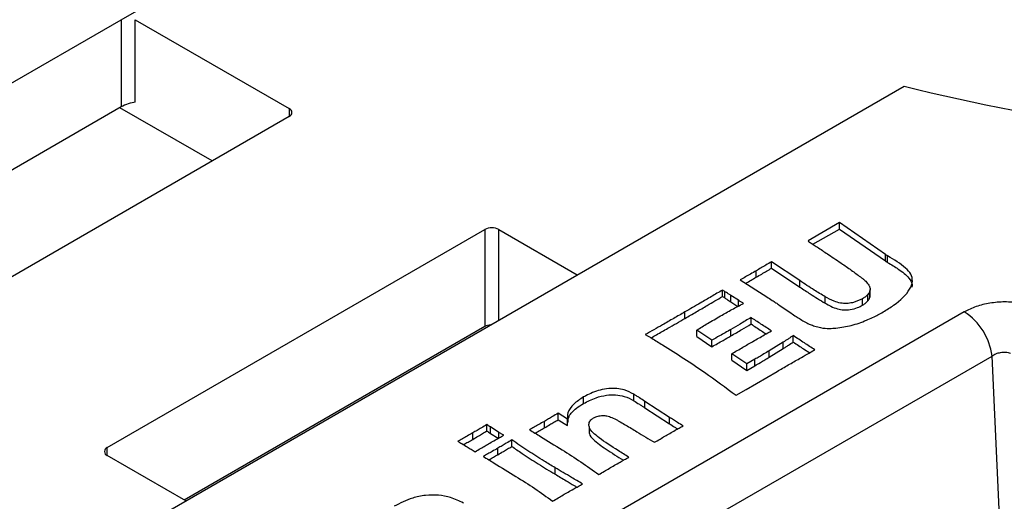
# Model space of a CAD drawing. Units: millimetres. Extents: x 5 to 292, y 5 to 415.
# Drawn here: x 204 to 216, y 258 to 264 of the extents above; entities that cross this region are included whole.
import ezdxf

# ---------------------------------------------------------------- set-up
doc = ezdxf.new("R2010")
doc.units = ezdxf.units.MM

msp = doc.modelspace()

# ---------------------------------------------------------------- linework, layer by layer
at = {"color": 7, "linetype": 'Continuous', "lineweight": 25}
for p, q in [((205.1081, 263.6354), (208.2818, 265.4676)), ((200.3352, 260.8801), (205.1081, 263.6354)), ((205.1081, 263.6354), (205.1081, 262.5331)), ((205.2849, 263.6354), (207.2295, 262.5129)), ((205.2849, 262.592), (205.2849, 263.6354)), ((204.1544, 256.5324), (215.005, 262.7964)), ((205.1081, 262.5331), (201.2015, 260.2779)), ((206.257, 261.8495), (205.0904, 262.5229)), ((207.2295, 262.4108), (202.4565, 259.6555)), ((214.1875, 261.071), (213.7906, 260.8418)), ((214.7684, 260.6668), (214.1875, 261.071)), ((214.1875, 260.9893), (214.1875, 261.071)), ((204.9314, 258.2267), (209.7043, 260.9821)), ((209.7043, 260.9821), (209.7043, 259.7573)), ((209.8811, 260.9821), (210.8717, 260.4103)), ((213.8524, 260.7959), (214.1875, 260.9893)), ((214.1875, 260.9893), (214.7684, 260.5852)), ((213.6869, 260.3368), (213.3282, 260.5749)), ((213.3282, 260.4932), (213.3282, 260.5749)), ((214.7684, 260.5852), (214.7684, 260.6668)), ((214.7968, 260.5672), (214.7968, 260.6488)), ((213.1351, 260.3796), (213.1351, 260.4613)), ((213.3282, 260.4932), (213.6869, 260.2551)), ((212.9321, 260.3462), (213.2712, 260.1306)), ((213.6869, 260.2551), (213.6869, 260.3368)), ((212.7385, 260.1991), (212.7095, 260.2177)), ((212.7095, 260.1361), (212.7095, 260.2177)), ((212.7385, 260.1175), (212.7385, 260.1991)), ((214.5737, 260.1261), (214.5737, 260.2078)), ((214.5756, 260.1448), (214.5756, 260.2265)), ((212.7095, 260.1361), (212.7385, 260.1175)), ((212.9103, 260.0887), (212.8145, 260.15)), ((212.8145, 260.0683), (212.8145, 260.15)), ((212.8145, 260.0683), (212.9033, 260.0115)), ((214.0062, 260.0522), (214.0062, 260.1338)), ((214.4791, 260.0266), (214.4791, 260.1083)), ((214.5479, 260.0799), (214.5479, 260.1616)), ((215.7665, 259.9415), (204.6973, 253.5514)), ((212.2344, 259.8596), (212.2344, 259.9413)), ((213.4275, 260.0283), (213.5591, 259.9377)), ((213.0704, 259.7888), (213.0704, 259.8705)), ((209.7043, 259.7573), (205.9038, 257.5633)), ((212.573, 259.5833), (212.3829, 259.7117)), ((212.3829, 259.6301), (212.3829, 259.7117)), ((212.8145, 259.638), (212.8145, 259.7196)), ((211.7328, 259.6539), (211.8136, 259.6085)), ((212.3829, 259.6301), (212.573, 259.5017)), ((212.573, 259.5017), (212.573, 259.5833)), ((213.4764, 259.5592), (213.3, 259.4511)), ((213.4764, 259.4775), (213.4764, 259.5592)), ((213.6032, 259.5606), (213.6032, 259.6423)), ((213.3, 259.3695), (213.4764, 259.4775)), ((213.3, 259.3695), (213.3, 259.4511)), ((205.0478, 252.994), (216.117, 259.3841)), ((213.0167, 259.2838), (212.8265, 259.4122)), ((212.8265, 259.3305), (212.8265, 259.4122)), ((212.8265, 259.3305), (213.0167, 259.2022)), ((213.1176, 259.3421), (213.0167, 259.2838)), ((213.1176, 259.2605), (213.1176, 259.3421)), ((213.007, 258.962), (213.3985, 259.189)), ((213.0167, 259.2022), (213.0167, 259.2838)), ((213.0167, 259.2022), (213.1176, 259.2605)), ((212.8813, 258.8882), (213.007, 258.962)), ((210.9524, 258.7844), (210.9524, 258.866)), ((211.5872, 258.8194), (211.5872, 258.9011)), ((212.0373, 258.6087), (211.7271, 258.8098)), ((211.7271, 258.7281), (211.7271, 258.8098)), ((211.7271, 258.7281), (212.0373, 258.527)), ((210.4569, 258.4764), (210.4569, 258.558)), ((210.7488, 258.5861), (210.6299, 258.66)), ((210.6299, 258.5784), (210.6299, 258.66)), ((210.6299, 258.5784), (210.7488, 258.5044)), ((210.7488, 258.5044), (210.7488, 258.5861)), ((212.0373, 258.527), (212.0373, 258.6087)), ((209.73, 258.4359), (209.73, 258.5175)), ((209.8833, 258.4185), (209.7743, 258.4876)), ((209.7743, 258.406), (209.7743, 258.4876)), ((211.0235, 258.4908), (211.0235, 258.4091)), ((209.5506, 258.3302), (209.5506, 258.4118)), ((209.7743, 258.406), (209.873, 258.3434)), ((210.0455, 258.241), (210.0455, 258.3227)), ((209.8686, 258.1367), (209.8686, 258.2183)), ((205.922, 257.5528), (204.9314, 258.1247)), ((210.5923, 257.8904), (210.5923, 257.972))]:
    msp.add_line(p, q, dxfattribs=at)
at = {"color": 8, "linetype": 'Continuous', "lineweight": 25}
for p, q in [((207.2295, 262.5129), (207.2295, 262.4108)), ((209.8811, 259.8384), (209.8811, 260.9821)), ((212.9103, 260.0153), (212.9103, 260.0887)), ((216.2479, 256.5393), (216.117, 259.3841)), ((209.8833, 258.3492), (209.8833, 258.4185)), ((204.9314, 258.1247), (204.9314, 258.2267))]:
    msp.add_line(p, q, dxfattribs=at)
at = {"color": 7, "linetype": 'Continuous', "lineweight": 25}
for centre, radius, start, end in [((220.5761, 284.7237), 22.624, 255.74449, 284.25549), ((207.2101, 262.4619), 0.0546, 290.78348, 69.21652), ((209.7927, 260.8115), 0.1921, 62.60962, 117.39038), ((215.3433, 259.2864), 0.7799, 7.19903, 57.13554), ((209.7872, 259.6029), 0.1753, 93.6165, 118.23152), ((204.9507, 258.1757), 0.0546, 110.78331, 249.21522)]:
    msp.add_arc(centre, radius, start, end, dxfattribs=at)
msp.add_ellipse((205.1965, 262.541), major_axis=(0.1246, 0.0439), ratio=0.2183122, start_param=0.7086808, end_param=2.2794771, dxfattribs=at)
for points, knots in [([(190.8715, 252.7637), (189.9894, 253.3004), (188.2252, 254.3738), (185.881, 256.1805), (183.7696, 258.1423), (181.9486, 260.2792), (180.4719, 262.5551), (179.3839, 264.9424), (178.7171, 267.4072), (178.4924, 269.9118), (178.717, 272.4163), (179.3105, 274.61), (180.1045, 276.4805), (180.9626, 278.0381), (182.1552, 279.7869), (183.7705, 281.6809), (185.8779, 283.6448), (188.2362, 285.4433), (190.8302, 287.0837), (193.6717, 288.5812), (196.7871, 289.9426), (200.1893, 291.1592), (203.89, 292.2111), (207.8325, 293.0634), (211.9679, 293.6916), (216.2375, 294.0765), (220.5761, 294.2062), (224.9145, 294.0765), (228.7144, 293.7339), (231.9547, 293.2755), (234.6528, 292.7802), (237.6819, 292.0916), (240.9638, 291.1597), (244.3618, 289.9408), (247.4915, 288.5876), (249.351, 287.5691), (250.2807, 287.0599)], [0, 0, 0, 0, 0.0291229, 0.0582468, 0.0887316, 0.1199902, 0.1518967, 0.184307, 0.2170621, 0.2499924, 0.2829226, 0.3156777, 0.3372868, 0.3587349, 0.3800098, 0.4112684, 0.4417532, 0.4708756, 0.5, 0.5291224, 0.5582468, 0.5887316, 0.6199902, 0.6518967, 0.684307, 0.7170621, 0.7499924, 0.7829226, 0.8156778, 0.8372868, 0.8587349, 0.8800098, 0.9112684, 0.9417532, 0.9708761, 1, 1, 1, 1]), ([(250.2807, 287.0599), (251.1628, 286.5232), (252.927, 285.4497), (255.2712, 283.643), (257.3826, 281.6813), (259.2036, 279.5443), (260.6803, 277.2685), (261.7683, 274.8812), (262.4351, 272.4164), (262.6597, 269.9118), (262.4352, 267.4072), (261.8417, 265.2136), (261.0477, 263.343), (260.1895, 261.7855), (258.997, 260.0367), (257.3817, 258.1427), (255.2743, 256.1788), (252.916, 254.3802), (250.322, 252.7399), (247.4805, 251.2424), (244.365, 249.881), (240.9629, 248.6644), (237.2622, 247.6125), (233.3196, 246.7601), (229.1843, 246.132), (224.9147, 245.7471), (220.5761, 245.6174), (216.2376, 245.7471), (212.4377, 246.0897), (209.1975, 246.5481), (206.4993, 247.0434), (203.4703, 247.7319), (200.1884, 248.6639), (196.7903, 249.8827), (193.6607, 251.236), (191.8012, 252.2544), (190.8715, 252.7637)], [0, 0, 0, 0, 0.0291229, 0.0582467, 0.0887316, 0.1199903, 0.1518967, 0.1843071, 0.2170622, 0.2499924, 0.2829226, 0.3156777, 0.3372868, 0.3587349, 0.3800098, 0.4112684, 0.4417532, 0.4708756, 0.5, 0.5291224, 0.5582468, 0.5887316, 0.6199902, 0.6518967, 0.684307, 0.7170621, 0.7499924, 0.7829226, 0.8156777, 0.8372868, 0.8587349, 0.8800097, 0.9112684, 0.9417532, 0.9708761, 1, 1, 1, 1]), ([(213.7906, 260.8418), (213.7909, 260.8408), (213.7926, 260.835), (213.8248, 260.8172), (213.8635, 260.7869), (213.9037, 260.7619), (213.9219, 260.7505)], [0, 0, 0, 0, 0.0267597, 0.1460193, 0.6124196, 1, 1, 1, 1]), ([(213.9219, 260.7505), (213.966, 260.7216), (214.0393, 260.6735), (214.1405, 260.6056), (214.1974, 260.5664), (214.2259, 260.5468)], [0, 0, 0, 0, 0.4294076, 0.7146912, 1, 1, 1, 1]), ([(213.3282, 260.5749), (213.3049, 260.5611), (213.2612, 260.5352), (213.1971, 260.4972), (213.1558, 260.4732), (213.1351, 260.4613)], [0, 0, 0, 0, 0.3626694, 0.6813305, 1, 1, 1, 1]), ([(214.7391, 259.9408), (214.7847, 259.9689), (214.9226, 260.0537), (215.0649, 260.185), (215.1186, 260.325), (215.098, 260.4189), (214.9963, 260.5315), (214.8789, 260.6006), (214.7968, 260.6488)], [0, 0, 0, 0, 0.1394807, 0.421566, 0.5465232, 0.6517022, 0.756596, 1, 1, 1, 1]), ([(214.7968, 260.6488), (214.7944, 260.6503), (214.7894, 260.6532), (214.7798, 260.6591), (214.7729, 260.6637), (214.7684, 260.6668)], [0, 0, 0, 0, 0.2501396, 0.5002086, 1, 1, 1, 1]), ([(214.7684, 260.5852), (214.7707, 260.5836), (214.7752, 260.5805), (214.7845, 260.5744), (214.7919, 260.5701), (214.7968, 260.5672)], [0, 0, 0, 0, 0.250125, 0.5001637, 1, 1, 1, 1]), ([(214.7968, 260.5672), (214.8427, 260.5392), (214.9429, 260.478), (215.0631, 260.3871), (215.1134, 260.3035), (215.1062, 260.2646), (215.1046, 260.2556)], [0, 0, 0, 0, 0.3126466, 0.6834393, 0.9269652, 1, 1, 1, 1]), ([(213.1351, 260.4613), (213.1114, 260.4477), (213.0658, 260.4217), (212.9981, 260.3834), (212.9541, 260.3586), (212.9321, 260.3462)], [0, 0, 0, 0, 0.351539, 0.6757684, 1, 1, 1, 1]), ([(213.1351, 260.3796), (213.1586, 260.3933), (213.2027, 260.4189), (213.2669, 260.4569), (213.3078, 260.4811), (213.3282, 260.4932)], [0, 0, 0, 0, 0.3626895, 0.6813428, 1, 1, 1, 1]), ([(214.2259, 260.5468), (214.2473, 260.5321), (214.29, 260.5025), (214.372, 260.4458), (214.4294, 260.4023), (214.4665, 260.3741)], [0, 0, 0, 0, 0.2604385, 0.5208968, 1, 1, 1, 1]), ([(213.0002, 260.3029), (213.0013, 260.3036), (213.0245, 260.3166), (213.0695, 260.3421), (213.1133, 260.3671), (213.1351, 260.3796)], [0, 0, 0, 0, 0.0256514, 0.5128285, 1, 1, 1, 1]), ([(214.0062, 260.1338), (213.9603, 260.1618), (213.8829, 260.2089), (213.7772, 260.2769), (213.717, 260.3168), (213.6869, 260.3368)], [0, 0, 0, 0, 0.4212153, 0.7105816, 1, 1, 1, 1]), ([(214.4665, 260.3741), (214.4766, 260.3665), (214.4955, 260.3521), (214.5208, 260.3298), (214.5337, 260.3145), (214.5401, 260.3068)], [0, 0, 0, 0, 0.36195655, 0.67966687, 1, 1, 1, 1]), ([(214.5401, 260.3068), (214.5471, 260.2978), (214.5577, 260.2843), (214.5665, 260.265), (214.5698, 260.2552), (214.5715, 260.2503)], [0, 0, 0, 0, 0.4957247, 0.7472784, 1, 1, 1, 1]), ([(212.7095, 260.2177), (212.6627, 260.1903), (212.5691, 260.1355), (212.4109, 260.0432), (212.2991, 259.9787), (212.2344, 259.9413)], [0, 0, 0, 0, 0.2965205, 0.5930426, 1, 1, 1, 1]), ([(212.8145, 260.15), (212.8033, 260.1571), (212.785, 260.1689), (212.7595, 260.1852), (212.7455, 260.1945), (212.7385, 260.1991)], [0, 0, 0, 0, 0.4381308, 0.7191028, 1, 1, 1, 1]), ([(213.6869, 260.2551), (213.7308, 260.2261), (213.8049, 260.1773), (213.9111, 260.1095), (213.9745, 260.0713), (214.0062, 260.0522)], [0, 0, 0, 0, 0.42111043, 0.71050646, 1, 1, 1, 1]), ([(214.5737, 260.2078), (214.5724, 260.2038), (214.5697, 260.1958), (214.5627, 260.18), (214.5538, 260.1689), (214.5479, 260.1616)], [0, 0, 0, 0, 0.25105255, 0.50229303, 1, 1, 1, 1]), ([(214.5715, 260.2503), (214.5724, 260.2467), (214.5743, 260.2397), (214.5765, 260.2255), (214.5748, 260.2149), (214.5737, 260.2078)], [0, 0, 0, 0, 0.2509641, 0.5021116, 1, 1, 1, 1]), ([(212.2344, 259.8596), (212.2816, 259.8868), (212.3759, 259.9412), (212.5341, 260.0335), (212.6452, 260.0985), (212.7095, 260.1361)], [0, 0, 0, 0, 0.2965215, 0.5930461, 1, 1, 1, 1]), ([(212.7385, 260.1175), (212.7495, 260.1103), (212.7677, 260.0984), (212.7929, 260.082), (212.8073, 260.0729), (212.8145, 260.0683)], [0, 0, 0, 0, 0.4384341, 0.7192178, 1, 1, 1, 1]), ([(212.9742, 260.0497), (212.9688, 260.0529), (212.958, 260.0593), (212.9364, 260.0722), (212.9208, 260.0821), (212.9103, 260.0887)], [0, 0, 0, 0, 0.2499745, 0.5000664, 1, 1, 1, 1]), ([(213.2712, 260.1306), (213.2934, 260.1162), (213.3307, 260.092), (213.3831, 260.0581), (213.4127, 260.0382), (213.4275, 260.0283)], [0, 0, 0, 0, 0.42319119, 0.7115692, 1, 1, 1, 1]), ([(214.4791, 260.1083), (214.439, 260.089), (214.3793, 260.0602), (214.2784, 260.0453), (214.1963, 260.0514), (214.1011, 260.0809), (214.0426, 260.1135), (214.0062, 260.1338)], [0, 0, 0, 0, 0.2815267, 0.4187543, 0.5567118, 0.7240829, 1, 1, 1, 1]), ([(214.0062, 260.0522), (214.055, 260.0246), (214.1235, 259.9859), (214.2419, 259.9636), (214.332, 259.969), (214.4129, 259.9925), (214.4587, 260.0161), (214.4791, 260.0266)], [0, 0, 0, 0, 0.3670333, 0.5151906, 0.664369, 0.8507162, 1, 1, 1, 1]), ([(214.5479, 260.1616), (214.5396, 260.1532), (214.5258, 260.1394), (214.5016, 260.1221), (214.4866, 260.1129), (214.4791, 260.1083)], [0, 0, 0, 0, 0.43300181, 0.71554321, 1, 1, 1, 1]), ([(214.4791, 260.0266), (214.4906, 260.0336), (214.5095, 260.0452), (214.5315, 260.0635), (214.5424, 260.0745), (214.5479, 260.0799)], [0, 0, 0, 0, 0.43298418, 0.71548121, 1, 1, 1, 1]), ([(214.5479, 260.0799), (214.5509, 260.0836), (214.5568, 260.091), (214.5671, 260.1062), (214.5711, 260.1182), (214.5737, 260.1261)], [0, 0, 0, 0, 0.2510251, 0.50225978, 1, 1, 1, 1]), ([(214.5737, 260.1261), (214.5743, 260.1297), (214.5753, 260.1359), (214.5754, 260.1421), (214.5755, 260.1448)], [0, 0, 0, 0, 0.571682, 1, 1, 1, 1]), ([(216.4663, 260.0553), (216.4036, 260.0613), (216.2782, 260.0735), (216.0886, 260.0551), (215.9107, 260.0134), (215.8145, 259.9654), (215.7665, 259.9415)], [0, 0, 0, 0, 0.2500795, 0.4999953, 0.7502743, 1, 1, 1, 1]), ([(212.2344, 259.9413), (212.1873, 259.9141), (212.0931, 259.8596), (211.9257, 259.7639), (211.8055, 259.6954), (211.7328, 259.6539)], [0, 0, 0, 0, 0.2829781, 0.5659585, 1, 1, 1, 1]), ([(212.685, 259.8911), (212.7088, 259.9046), (212.7562, 259.9316), (212.8524, 259.9846), (212.9255, 260.0237), (212.9742, 260.0497)], [0, 0, 0, 0, 0.2506793, 0.5013639, 1, 1, 1, 1]), ([(213.5591, 259.9377), (213.5808, 259.9231), (213.6211, 259.896), (213.6808, 259.8568), (213.7203, 259.833), (213.7401, 259.8212)], [0, 0, 0, 0, 0.3686781, 0.6842147, 1, 1, 1, 1]), ([(214.5286, 259.836), (214.5551, 259.8477), (214.6054, 259.8696), (214.6754, 259.9048), (214.7178, 259.9288), (214.7391, 259.9408)], [0, 0, 0, 0, 0.3594446, 0.6793344, 1, 1, 1, 1]), ([(211.8049, 259.6133), (211.8284, 259.6267), (211.8992, 259.667), (212.0062, 259.7283), (212.1261, 259.797), (212.1983, 259.8388), (212.2344, 259.8596)], [0, 0, 0, 0, 0.1629148, 0.4932786, 0.7466383, 1, 1, 1, 1]), ([(212.3829, 259.7117), (212.4283, 259.7399), (212.5002, 259.7846), (212.6025, 259.8434), (212.6575, 259.8752), (212.685, 259.8911)], [0, 0, 0, 0, 0.4614875, 0.7307444, 1, 1, 1, 1]), ([(213.0704, 259.8705), (213.0471, 259.8567), (213.0004, 259.8292), (212.9155, 259.7787), (212.8533, 259.7423), (212.8145, 259.7196)], [0, 0, 0, 0, 0.27341659, 0.54683524, 1, 1, 1, 1]), ([(213.3287, 259.7021), (213.3064, 259.7164), (213.2618, 259.745), (213.175, 259.8008), (213.1118, 259.8429), (213.0704, 259.8705)], [0, 0, 0, 0, 0.256655, 0.5133213, 1, 1, 1, 1]), ([(213.7401, 259.8212), (213.7522, 259.8145), (213.7763, 259.8012), (213.8209, 259.7804), (213.8558, 259.7685), (213.8763, 259.7615)], [0, 0, 0, 0, 0.2916252, 0.583456, 1, 1, 1, 1]), ([(214.144, 259.7368), (214.2093, 259.7466), (214.3105, 259.7616), (214.4365, 259.7996), (214.4978, 259.8239), (214.5286, 259.836)], [0, 0, 0, 0, 0.47502501, 0.73604952, 1, 1, 1, 1]), ([(212.8145, 259.7196), (212.7908, 259.7061), (212.7435, 259.679), (212.6636, 259.6332), (212.6063, 259.6016), (212.573, 259.5833)], [0, 0, 0, 0, 0.2961665, 0.592331, 1, 1, 1, 1]), ([(212.8145, 259.638), (212.838, 259.6516), (212.885, 259.6789), (212.9697, 259.7295), (213.0317, 259.766), (213.0704, 259.7888)], [0, 0, 0, 0, 0.2734218, 0.5468428, 1, 1, 1, 1]), ([(213.0704, 259.7888), (213.0922, 259.7742), (213.1358, 259.7452), (213.1993, 259.7035), (213.2414, 259.6765), (213.2611, 259.6639)], [0, 0, 0, 0, 0.3466953, 0.6933763, 1, 1, 1, 1]), ([(213.0945, 259.5691), (213.1182, 259.5827), (213.1654, 259.6098), (213.2437, 259.654), (213.2981, 259.6848), (213.3287, 259.7021)], [0, 0, 0, 0, 0.3043994, 0.6087981, 1, 1, 1, 1]), ([(213.8763, 259.7615), (213.9004, 259.7546), (213.9586, 259.738), (214.052, 259.73), (214.1168, 259.7348), (214.144, 259.7368)], [0, 0, 0, 0, 0.291518, 0.7027565, 1, 1, 1, 1]), ([(211.8136, 259.6085), (211.8595, 259.5805), (212.089, 259.4409), (212.4539, 259.2048), (212.7496, 258.9858), (212.8813, 258.8882)], [0, 0, 0, 0, 0.1217542, 0.6087617, 1, 1, 1, 1]), ([(212.573, 259.5017), (212.5971, 259.515), (212.6453, 259.5416), (212.7259, 259.5869), (212.782, 259.6192), (212.8145, 259.638)], [0, 0, 0, 0, 0.2961662, 0.5923387, 1, 1, 1, 1]), ([(212.8265, 259.4122), (212.8498, 259.426), (212.8964, 259.4535), (212.9857, 259.5058), (213.0519, 259.5443), (213.0945, 259.5691)], [0, 0, 0, 0, 0.2619933, 0.5239931, 1, 1, 1, 1]), ([(213.6032, 259.6423), (213.5924, 259.6349), (213.5709, 259.6202), (213.5288, 259.5924), (213.497, 259.5722), (213.4764, 259.5592)], [0, 0, 0, 0, 0.2606801, 0.5213729, 1, 1, 1, 1]), ([(213.4764, 259.4775), (213.4878, 259.4845), (213.5105, 259.4986), (213.5525, 259.5265), (213.5832, 259.5472), (213.6032, 259.5606)], [0, 0, 0, 0, 0.2606948, 0.5213765, 1, 1, 1, 1]), ([(213.8776, 259.4634), (213.8329, 259.4919), (213.7643, 259.5358), (213.6733, 259.5956), (213.6265, 259.6267), (213.6032, 259.6423)], [0, 0, 0, 0, 0.4831419, 0.7415705, 1, 1, 1, 1]), ([(213.6032, 259.5606), (213.6469, 259.5315), (213.714, 259.4869), (213.7835, 259.442), (213.8088, 259.4258), (213.8102, 259.4249)], [0, 0, 0, 0, 0.6385125, 0.9800403, 1, 1, 1, 1]), ([(213.3, 259.4511), (213.2769, 259.4372), (213.2351, 259.4121), (213.1745, 259.3756), (213.1366, 259.3533), (213.1176, 259.3421)], [0, 0, 0, 0, 0.3810105, 0.6904997, 1, 1, 1, 1]), ([(213.3985, 259.189), (213.4456, 259.2162), (213.5399, 259.2707), (213.6998, 259.362), (213.8124, 259.4262), (213.8776, 259.4634)], [0, 0, 0, 0, 0.2963547, 0.5927096, 1, 1, 1, 1]), ([(216.117, 259.3841), (216.1329, 259.3945), (216.1645, 259.415), (216.224, 259.4312), (216.2877, 259.435), (216.3293, 259.4264), (216.3503, 259.4221)], [0, 0, 0, 0, 0.251551, 0.5000695, 0.7485643, 1, 1, 1, 1]), ([(213.1176, 259.2605), (213.141, 259.2742), (213.1833, 259.2991), (213.2438, 259.3356), (213.2812, 259.3582), (213.3, 259.3695)], [0, 0, 0, 0, 0.3810484, 0.6905204, 1, 1, 1, 1]), ([(211.5872, 258.9011), (211.5497, 258.9212), (211.4871, 258.9548), (211.3723, 258.9758), (211.2661, 258.976), (211.1266, 258.9493), (211.0251, 258.9055), (210.9619, 258.8712), (210.9524, 258.866)], [0, 0, 0, 0, 0.2088396, 0.3479358, 0.4862428, 0.6412922, 0.9463178, 1, 1, 1, 1]), ([(210.9524, 258.866), (210.9079, 258.8371), (210.8183, 258.7788), (210.7463, 258.6788), (210.7481, 258.6128), (210.7488, 258.5861)], [0, 0, 0, 0, 0.3706119, 0.7453029, 1, 1, 1, 1]), ([(210.9524, 258.7844), (211.0027, 258.8101), (211.0892, 258.8542), (211.2315, 258.8914), (211.3574, 258.8963), (211.483, 258.8752), (211.5492, 258.8398), (211.5872, 258.8194)], [0, 0, 0, 0, 0.276476, 0.4753126, 0.6320014, 0.7887684, 1, 1, 1, 1]), ([(211.7271, 258.8098), (211.7043, 258.8252), (211.6701, 258.8484), (211.6234, 258.8789), (211.5993, 258.8937), (211.5872, 258.9011)], [0, 0, 0, 0, 0.4998548, 0.7498626, 1, 1, 1, 1]), ([(211.5872, 258.8194), (211.6111, 258.8045), (211.647, 258.7822), (211.6928, 258.7513), (211.7157, 258.7358), (211.7271, 258.7281)], [0, 0, 0, 0, 0.4997754, 0.749891, 1, 1, 1, 1]), ([(210.7548, 258.5378), (210.7565, 258.5657), (210.7606, 258.6332), (210.8459, 258.7167), (210.9219, 258.765), (210.9524, 258.7844)], [0, 0, 0, 0, 0.2971749, 0.717313, 1, 1, 1, 1]), ([(210.4569, 258.558), (210.4333, 258.5444), (210.3903, 258.5198), (210.3274, 258.4844), (210.2883, 258.4625), (210.2687, 258.4515)], [0, 0, 0, 0, 0.3794089, 0.6897006, 1, 1, 1, 1]), ([(210.6299, 258.66), (210.6067, 258.6462), (210.5666, 258.6221), (210.5088, 258.5882), (210.4742, 258.5681), (210.4569, 258.558)], [0, 0, 0, 0, 0.4044502, 0.7022225, 1, 1, 1, 1]), ([(210.4569, 258.4764), (210.4804, 258.49), (210.5212, 258.5137), (210.5788, 258.5478), (210.6128, 258.5682), (210.6299, 258.5784)], [0, 0, 0, 0, 0.4044459, 0.7022191, 1, 1, 1, 1]), ([(211.5241, 258.1047), (211.4786, 258.1328), (211.3494, 258.2128), (211.1948, 258.3137), (211.0708, 258.4118), (211.0229, 258.4737), (211.0172, 258.5313), (211.0372, 258.5731), (211.0664, 258.5932), (211.0778, 258.6011)], [0, 0, 0, 0, 0.1907905, 0.5421337, 0.6667297, 0.7927581, 0.8708534, 0.9493883, 1, 1, 1, 1]), ([(211.0778, 258.6011), (211.097, 258.61), (211.1306, 258.6256), (211.192, 258.6326), (211.2529, 258.6277), (211.3181, 258.6059), (211.3588, 258.584), (211.3821, 258.5715)], [0, 0, 0, 0, 0.2084346, 0.365007, 0.5218963, 0.7271941, 1, 1, 1, 1]), ([(211.3821, 258.5715), (211.3938, 258.5646), (211.4289, 258.5441), (211.5108, 258.4961), (211.655, 258.41), (211.7757, 258.3376), (211.8501, 258.2929)], [0, 0, 0, 0, 0.0743762, 0.2231194, 0.5206184, 1, 1, 1, 1]), ([(212.2116, 258.5016), (212.1881, 258.5153), (212.1466, 258.5395), (212.0891, 258.5756), (212.0546, 258.5976), (212.0373, 258.6087)], [0, 0, 0, 0, 0.3927934, 0.6963421, 1, 1, 1, 1]), ([(209.73, 258.5175), (209.7068, 258.5037), (209.6656, 258.479), (209.606, 258.4437), (209.5691, 258.4224), (209.5506, 258.4118)], [0, 0, 0, 0, 0.3900705, 0.6950277, 1, 1, 1, 1]), ([(209.5506, 258.3302), (209.5742, 258.3438), (209.6161, 258.368), (209.6758, 258.4034), (209.7119, 258.425), (209.73, 258.4359)], [0, 0, 0, 0, 0.3900688, 0.6950348, 1, 1, 1, 1]), ([(209.7743, 258.4876), (209.7706, 258.4901), (209.7632, 258.4951), (209.7483, 258.505), (209.7373, 258.5125), (209.73, 258.5175)], [0, 0, 0, 0, 0.2500073, 0.5000734, 1, 1, 1, 1]), ([(209.73, 258.4359), (209.7337, 258.4334), (209.741, 258.4284), (209.7557, 258.4184), (209.7669, 258.4109), (209.7743, 258.406)], [0, 0, 0, 0, 0.2499892, 0.4999271, 1, 1, 1, 1]), ([(210.2687, 258.4515), (210.3151, 258.4239), (210.4545, 258.341), (210.6711, 258.2058), (210.9196, 258.0461), (211.0702, 257.9395), (211.1455, 257.8861)], [0, 0, 0, 0, 0.1520961, 0.4563107, 0.7280136, 1, 1, 1, 1]), ([(210.3392, 258.4094), (210.3396, 258.4096), (210.3595, 258.4208), (210.3991, 258.443), (210.4377, 258.4652), (210.4569, 258.4764)], [0, 0, 0, 0, 0.0105687, 0.5052793, 1, 1, 1, 1]), ([(212.0373, 258.527), (212.0596, 258.5127), (212.0936, 258.4908), (212.1287, 258.4694), (212.1408, 258.462)], [0, 0, 0, 0, 0.6534671, 1, 1, 1, 1]), ([(212.0413, 258.4055), (212.065, 258.419), (212.105, 258.4419), (212.1619, 258.4739), (212.195, 258.4923), (212.2116, 258.5016)], [0, 0, 0, 0, 0.4199272, 0.709958, 1, 1, 1, 1]), ([(209.5506, 258.4118), (209.527, 258.3983), (209.484, 258.3736), (209.4212, 258.3383), (209.3822, 258.3164), (209.3626, 258.3055)], [0, 0, 0, 0, 0.3799575, 0.6899754, 1, 1, 1, 1]), ([(209.4348, 258.2643), (209.4542, 258.2752), (209.493, 258.297), (209.5314, 258.3191), (209.5506, 258.3302)], [0, 0, 0, 0, 0.4980177, 1, 1, 1, 1]), ([(209.7665, 258.2828), (209.7902, 258.2964), (209.8311, 258.3198), (209.8899, 258.3529), (209.9249, 258.3724), (209.9424, 258.3822)], [0, 0, 0, 0, 0.4063181, 0.7031531, 1, 1, 1, 1]), ([(210.0455, 258.3227), (210.0223, 258.3089), (209.9813, 258.2846), (209.9225, 258.2496), (209.8866, 258.2288), (209.8686, 258.2183)], [0, 0, 0, 0, 0.3953405, 0.6976701, 1, 1, 1, 1]), ([(209.9424, 258.3822), (209.9374, 258.3852), (209.9273, 258.3911), (209.9073, 258.403), (209.8929, 258.4123), (209.8833, 258.4185)], [0, 0, 0, 0, 0.2500556, 0.5000659, 1, 1, 1, 1]), ([(210.5923, 257.972), (210.5461, 257.9997), (210.4285, 258.0703), (210.2448, 258.1865), (210.112, 258.2773), (210.0455, 258.3227)], [0, 0, 0, 0, 0.2446657, 0.6221587, 1, 1, 1, 1]), ([(211.0254, 258.4092), (211.0257, 258.406), (211.0287, 258.3778), (211.0968, 258.3051), (211.2467, 258.1974), (211.3816, 258.1131), (211.4561, 258.0666)], [0, 0, 0, 0, 0.022361, 0.1975987, 0.5571843, 1, 1, 1, 1]), ([(211.8501, 258.2929), (211.8733, 258.3067), (211.9166, 258.3325), (211.9801, 258.3702), (212.0209, 258.3937), (212.0413, 258.4055)], [0, 0, 0, 0, 0.3662022, 0.6830906, 1, 1, 1, 1]), ([(209.3626, 258.3055), (209.3669, 258.3031), (209.3754, 258.2984), (209.3923, 258.289), (209.405, 258.2819), (209.4134, 258.2771)], [0, 0, 0, 0, 0.2500189, 0.500027, 1, 1, 1, 1]), ([(209.4134, 258.2771), (209.4367, 258.2633), (209.4769, 258.2395), (209.5326, 258.2049), (209.5652, 258.1842), (209.5815, 258.1739)], [0, 0, 0, 0, 0.4074059, 0.7036929, 1, 1, 1, 1]), ([(209.5815, 258.1739), (209.6047, 258.1877), (209.6469, 258.2129), (209.7087, 258.2492), (209.7472, 258.2716), (209.7665, 258.2828)], [0, 0, 0, 0, 0.37830218, 0.68914909, 1, 1, 1, 1]), ([(209.8686, 258.2183), (209.8449, 258.2048), (209.8025, 258.1806), (209.741, 258.1459), (209.7032, 258.1247), (209.6843, 258.1142)], [0, 0, 0, 0, 0.3877873, 0.6938978, 1, 1, 1, 1]), ([(209.8686, 258.1367), (209.892, 258.1504), (209.9334, 258.1745), (209.9923, 258.2093), (210.0278, 258.2305), (210.0455, 258.241)], [0, 0, 0, 0, 0.395364, 0.697683, 1, 1, 1, 1]), ([(210.0455, 258.241), (210.0886, 258.2116), (210.1981, 258.1369), (210.3785, 258.019), (210.521, 257.9332), (210.5923, 257.8904)], [0, 0, 0, 0, 0.2446696, 0.6221538, 1, 1, 1, 1]), ([(220.0784, 258.1908), (219.9827, 258.1876), (219.7814, 258.1808), (219.414, 258.1323), (218.9731, 258.0575), (218.4728, 257.9321), (217.9815, 257.7678), (217.5105, 257.5613), (217.076, 257.3154), (216.6902, 257.032), (216.3607, 256.7136), (216.1027, 256.3604), (215.9385, 256.0496), (215.8992, 255.8534), (215.8868, 255.7916)], [0, 0, 0, 0, 0.0463365, 0.0975309, 0.1818868, 0.2683683, 0.3600488, 0.4545267, 0.5509838, 0.6489276, 0.7482298, 0.8491383, 0.9524473, 1, 1, 1, 1]), ([(209.6843, 258.1142), (209.7306, 258.0864), (209.8693, 258.0033), (210.0876, 257.8689), (210.3382, 257.7103), (210.4868, 257.6027), (210.5611, 257.5488)], [0, 0, 0, 0, 0.15207703, 0.45624107, 0.72787309, 1, 1, 1, 1]), ([(209.7546, 258.0719), (209.7551, 258.0722), (209.7744, 258.0831), (209.8127, 258.1045), (209.8499, 258.126), (209.8686, 258.1367)], [0, 0, 0, 0, 0.0126745, 0.5063371, 1, 1, 1, 1]), ([(211.3431, 258.0024), (211.3668, 258.016), (211.4086, 258.0399), (211.469, 258.074), (211.5057, 258.0945), (211.5241, 258.1047)], [0, 0, 0, 0, 0.3947515, 0.6973659, 1, 1, 1, 1]), ([(217.3911, 253.7304), (217.2071, 253.8485), (216.8283, 254.0918), (216.4118, 254.5368), (216.1349, 255.0359), (216.0398, 255.5691), (216.1353, 256.102), (216.4104, 256.6022), (216.8333, 257.0434), (217.3732, 257.418), (218.0222, 257.7297), (218.7864, 257.9739), (219.653, 258.1327), (220.576, 258.1878), (221.4996, 258.1329), (222.3643, 257.973), (223.1351, 257.7327), (223.5565, 257.5139), (223.7611, 257.4078)], [0, 0, 0, 0, 0.0582577, 0.12000545, 0.18432025, 0.25000008, 0.31567954, 0.37999429, 0.441742, 0.49999996, 0.55825805, 0.62000563, 0.68432044, 0.74999985, 0.81567972, 0.87999455, 0.9417423, 1, 1, 1, 1]), ([(210.9398, 257.7674), (210.8929, 257.7947), (210.8112, 257.8423), (210.6956, 257.9107), (210.6267, 257.9516), (210.5923, 257.972)], [0, 0, 0, 0, 0.4029218, 0.7014639, 1, 1, 1, 1]), ([(211.1455, 257.8861), (211.1687, 257.8999), (211.2131, 257.9263), (211.279, 257.9651), (211.3217, 257.99), (211.3431, 258.0024)], [0, 0, 0, 0, 0.3543764, 0.6771866, 1, 1, 1, 1]), ([(210.5923, 257.8904), (210.6388, 257.8628), (210.7197, 257.8148), (210.8118, 257.7604), (210.8575, 257.7338), (210.8684, 257.7274)], [0, 0, 0, 0, 0.5064452, 0.8817226, 1, 1, 1, 1]), ([(210.7566, 257.6638), (210.7803, 257.6774), (210.8224, 257.7015), (210.8836, 257.736), (210.9211, 257.7569), (210.9398, 257.7674)], [0, 0, 0, 0, 0.390081, 0.6950398, 1, 1, 1, 1]), ([(209.433, 257.5254), (209.3818, 257.5511), (209.2892, 257.5975), (209.1177, 257.629), (208.949, 257.6275), (208.7488, 257.5833), (208.6322, 257.5225), (208.5586, 257.4841)], [0, 0, 0, 0, 0.2027711, 0.3664844, 0.5299412, 0.7035445, 1, 1, 1, 1]), ([(210.5611, 257.5488), (210.5844, 257.5626), (210.6285, 257.5887), (210.6934, 257.6272), (210.7356, 257.6516), (210.7566, 257.6638)], [0, 0, 0, 0, 0.3582355, 0.6791137, 1, 1, 1, 1])]:
    msp.add_open_spline(points, degree=3, knots=knots, dxfattribs=at)
at = {"color": 8, "linetype": 'Continuous', "lineweight": 25}
msp.add_open_spline([(263.1508, 266.5698), (263.1617, 266.459), (263.2565, 265.5016), (263.0007, 263.6967), (262.4317, 261.4726), (261.6207, 259.5754), (260.7517, 257.9958), (259.5419, 256.2222), (257.9038, 254.3013), (255.7665, 252.3096), (253.3747, 250.4855), (250.7439, 248.8219), (247.8621, 247.3031), (244.7025, 245.9224), (241.252, 244.6885), (237.4989, 243.6218), (233.5004, 242.7573), (229.3064, 242.1203), (224.9762, 241.7299), (220.5761, 241.5984), (216.1761, 241.7299), (212.3223, 242.0774), (209.0361, 242.5422), (206.2997, 243.0446), (203.2277, 243.7429), (199.8992, 244.688), (196.453, 245.9242), (193.2789, 247.2966), (191.3931, 248.3296), (190.4502, 248.846)], degree=3, knots=[0, 0, 0, 0, 0.0057141, 0.0493698, 0.0927932, 0.1214404, 0.1498742, 0.1780782, 0.2195179, 0.2599316, 0.2985392, 0.3371494, 0.375757, 0.4143672, 0.454781, 0.4962206, 0.5385191, 0.5814855, 0.6249089, 0.6685646, 0.7122203, 0.7556437, 0.784291, 0.8127247, 0.8409288, 0.8823684, 0.9227822, 0.9613905, 1, 1, 1, 1], dxfattribs=at)

doc.saveas('drawing.dxf')
